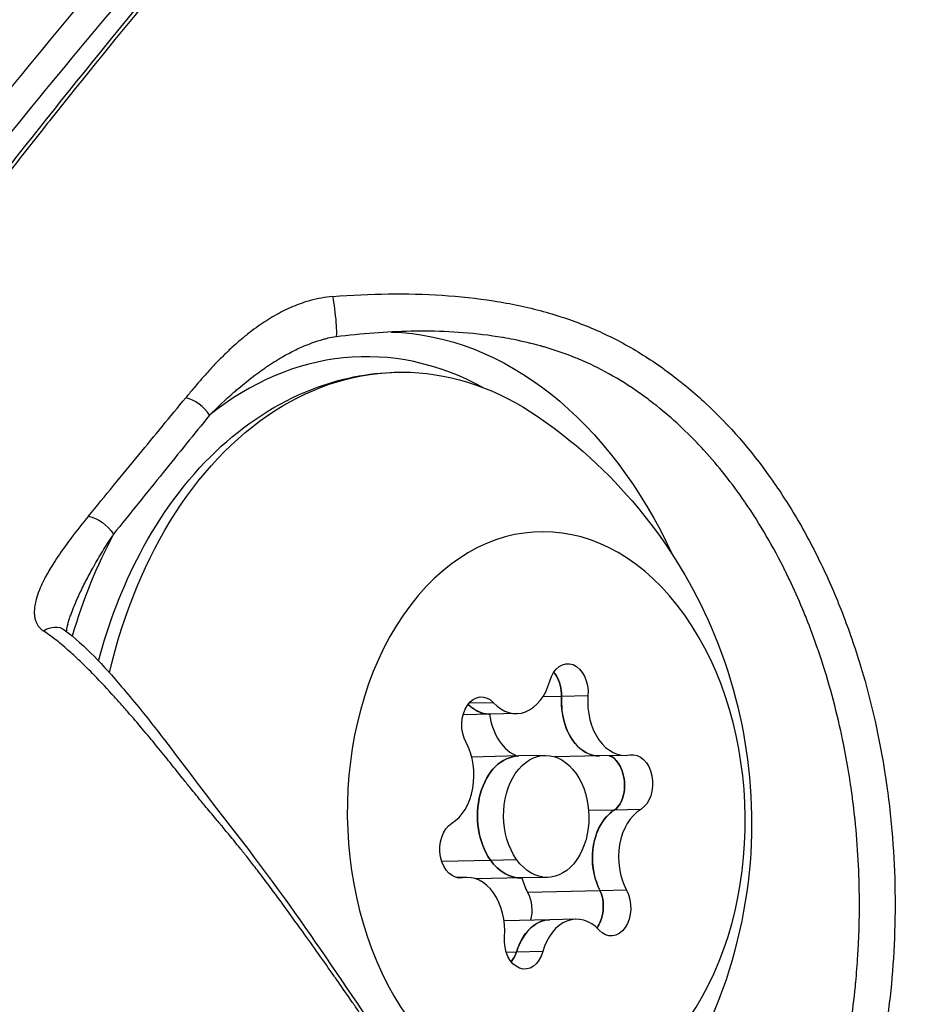
# Model space of a CAD drawing. Units: millimetres. Extents: x -492 to 25363, y 3 to 8047.
# Drawn here: x 1412 to 1434, y 3941 to 3965 of the extents above; entities that cross this region are included whole.
import ezdxf

# ---------------------------------------------------------------- set-up
doc = ezdxf.new("R2010")
doc.units = ezdxf.units.MM
doc.styles.get("Standard").update_dxf_attribs({"font": 'arial.ttf'})
doc.dimstyles.get("Standard").update_dxf_attribs({"dimtxt": 0.18, "dimasz": 0.18, "dimexe": 0.18, "dimexo": 0.0625, "dimgap": 0.09, "dimtad": 0, "dimtih": 1, "dimtoh": 1, "dimdec": 4, "dimzin": 0, "dimdsep": 46, "dimtxsty": 'Standard', "dimcen": 0.09, "dimadec": 0, "dimazin": 0, "dimtfac": 1, "dimtdec": 4, "dimtofl": 0, "dimtmove": 0, "dimatfit": 3, "dimfxl": 1, "dimtolj": 1, "dimtzin": 0, "dimarcsym": 0})

# ---------------------------------------------------------------- blocks, each defined once
blk = doc.blocks.new('*D2')
at = {"color": 0, "lineweight": -2, "transparency": 16777216}
for p, q in [((1.673, 7567.955), (1.673, 7618.135)), ((5746.976, 7567.955), (5746.976, 7618.135)), ((71.673, 7617.955), (5676.976, 7617.955))]:
    blk.add_line(p, q, dxfattribs=at)
at = {"color": 0, "transparency": 16777216}
for points in [[(71.673, 7629.621), (71.673, 7606.288), (1.673, 7617.955)], [(5676.976, 7629.621), (5676.976, 7606.288), (5746.976, 7617.955)]]:
    blk.add_solid(points, dxfattribs=at)
at = {"layer": 'Defpoints', "color": 0, "transparency": 16777216}
for p in [(5746.976, 7617.955), (1.673, 4488.179), (5746.976, 2476.912)]:
    blk.add_point(p, dxfattribs=at)
at = {"color": 0, "transparency": 16777216, "insert": (2874.325, 7850.513), "char_height": 300, "attachment_point": 5}
blk.add_mtext('\\A1;575', dxfattribs=at)
blk = doc.blocks.new('*D3')
at = {"color": 0, "lineweight": -2, "transparency": 16777216}
for p, q in [((-12.085, 7571.141), (-62.265, 7571.141)), ((-62.085, 7501.141), (-62.085, 74.249)), ((-12.085, 4.249), (-62.265, 4.249))]:
    blk.add_line(p, q, dxfattribs=at)
at = {"color": 0, "transparency": 16777216}
for points in [[(-73.751, 7501.141), (-50.418, 7501.141), (-62.085, 7571.141)], [(-73.751, 74.249), (-50.418, 74.249), (-62.085, 4.249)]]:
    blk.add_solid(points, dxfattribs=at)
at = {"layer": 'Defpoints', "color": 0, "transparency": 16777216}
for p in [(1746.358, 7571.141), (-62.085, 4.249), (4030.809, 4.249)]:
    blk.add_point(p, dxfattribs=at)
at = {"color": 0, "transparency": 16777216, "insert": (-294.643, 3787.695), "char_height": 300, "attachment_point": 5, "rotation": 90}
blk.add_mtext('\\A1;755', dxfattribs=at)

msp = doc.modelspace()

# ---------------------------------------------------------------- linework, layer by layer
for p, q in [((1413.64214, 3951.50781), (1413.64211, 3951.50781)), ((1412.92502, 3949.7317), (1412.92509, 3949.7317)), ((1431.73174, 3948.96721), (1431.73171, 3948.96715)), ((1423.54867, 3948.29861), (1422.94304, 3948.28523)), ((1425.22068, 3948.45485), (1424.76131, 3948.4447)), ((1425.87091, 3948.46921), (1425.22108, 3948.45486)), ((1423.47278, 3948.01791), (1422.80109, 3948.00307)), ((1424.11651, 3948.03213), (1423.47278, 3948.01791)), ((1424.16874, 3946.98921), (1423.01156, 3946.96365)), ((1424.81247, 3947.00343), (1424.16874, 3946.98921)), ((1426.1555, 3946.99008), (1425.06254, 3946.96593)), ((1426.80124, 3947.00435), (1426.15605, 3946.99009)), ((1426.51761, 3945.66003), (1425.88742, 3945.64611)), ((1427.16784, 3945.6744), (1426.51802, 3945.66004)), ((1432.4834, 3944.90725), (1432.48344, 3944.9073)), ((1422.27487, 3944.40335), (1423.47217, 3944.4298)), ((1423.47217, 3944.4298), (1424.11591, 3944.44402)), ((1422.88997, 3944.00325), (1422.64193, 3943.99777)), ((1422.7888, 3943.99289), (1422.67952, 3943.99047)), ((1424.235, 3943.98994), (1423.12243, 3943.96536)), ((1424.87873, 3944.00417), (1424.235, 3943.98994)), ((1426.16728, 3943.67493), (1424.38563, 3943.63556)), ((1426.81751, 3943.68929), (1426.16768, 3943.67493)), ((1424.93096, 3942.96125), (1423.8088, 3942.93646)), ((1425.5747, 3942.97547), (1424.93096, 3942.96125)), ((1424.11047, 3942.16401), (1423.86447, 3942.15858)), ((1424.7607, 3942.17838), (1424.11088, 3942.16402))]:
    msp.add_line(p, q)
for centre, major_axis, ratio, start_param, end_param in [((745.94687, 4792.97185), (-1459.42341, 2057.90443), 0.00000013, -2.19778984, -1.84208419), ((1419.60985, 3957.89155), (0.0695, -0.59596), 0.08278935, -0.00001188, 2.28666871), ((1420.55406, 3945.40899), (-0.25178, 11.39617), 0.69868226, -0.38212485, 0.49279783), ((1416.13618, 3955.35645), (-0.46689, 0.37684), 0.55117453, -2.14916241, -0.8502268), ((1420.55406, 3945.40899), (0.25178, -11.39617), 0.69868226, -2.25137777, -1.99473569), ((1424.08783, 3949.33022), (0.02868, -1.29809), 0.69868226, -0.6678564, 1.15917803), ((1426.77256, 3948.30243), (0.02868, -1.29809), 0.69868226, -1.71505395, 0.11198048), ((1423.4441, 3949.316), (0.02868, -1.29809), 0.69868226, -0.40323732, 0), ((1424.34069, 3948.24871), (0.02868, -1.29809), 0.69868226, -1.40712019, -0.25812408), ((1426.12883, 3948.28821), (0.02868, -1.29809), 0.69868226, -1.45043487, -0.1526386), ((1422.16087, 3946.53159), (0.02868, -1.29809), 0.69868226, 0.37934115, 2.20637558), ((1424.8456, 3945.5038), (-0.03313, 1.49963), 0.69868226, -3.943129390250973, 2.340055916928613), ((1424.20187, 3945.48958), (-0.03313, 1.49963), 0.69868226, 0, 2.34005592), ((1427.53033, 3944.47602), (-0.02868, 1.29809), 0.69868226, 0.37934115, 2.20637558), ((1426.8866, 3944.46179), (0.02868, -1.29809), 0.69868226, -2.49763242, -1.19983615), ((1424.20187, 3945.48958), (0.03313, -1.49963), 0.69868226, -0.80153674, 0), ((1422.91865, 3942.70517), (-0.02868, 1.29809), 0.69868226, -1.71505395, 0.11198048), ((1425.09846, 3944.42229), (0.02868, -1.29809), 0.69868226, -1.24695387, -0.93521708), ((1424.95964, 3941.66316), (-0.02868, 1.29809), 0.69868226, 0, 0.89455895), ((1425.60337, 3941.67738), (-0.02868, 1.29809), 0.69868226, -0.6678564, 1.15917803)]:
    msp.add_ellipse(centre, major_axis=major_axis, ratio=ratio, start_param=start_param, end_param=end_param)
at = {"extrusion": (-2.1181e-16, 8.90949e-19, -1)}
msp.add_ellipse((1420.98396, 3945.41849), major_axis=(-0.26503, 11.99602), ratio=0.69868226, start_param=0.0376272, end_param=1.01281741, dxfattribs=at)
at = {"extrusion": (-2.37276e-16, 1.20832e-17, -1)}
msp.add_ellipse((1421.41237, 3945.42795), major_axis=(-0.24296, 10.99732), ratio=0.69868226, start_param=-1.22157109, end_param=0.46619976, dxfattribs=at)
at = {"extrusion": (-2.56793e-16, -2.77687e-18, -1)}
msp.add_ellipse((1424.8456, 3945.5038), major_axis=(0.15461, -6.99829), ratio=0.69868226, start_param=-5.481648570518598, end_param=0.8015367366609887, dxfattribs=at)
at = {"extrusion": (-2.29121e-16, 2.70074e-17, -1)}
msp.add_ellipse((1413.77812, 3952.43377), major_axis=(0.46815, -0.37528), ratio=0.54964718, start_param=-2.36520022, end_param=-0.99058656, dxfattribs=at)
at = {"extrusion": (-2.54519e-16, 3.63972e-17, -1)}
msp.add_ellipse((1412.63586, 3949.6129), major_axis=(0.36114, 0.47915), ratio=0.73503875, start_param=-1.10715659, end_param=-0.00022167, dxfattribs=at)
at = {"extrusion": (-2.31291e-16, 2.20138e-17, -1)}
for centre, major_axis in [((1425.38481, 3948.55913), (-0.01546, 0.69983)), ((1424.3064, 3942.44847), (0.01546, -0.69983))]:
    msp.add_ellipse(centre, major_axis=major_axis, ratio=0.69868226, start_param=-1.15917803, end_param=1.71505395, dxfattribs=at)
at = {"extrusion": (-2.49325e-16, -3.58533e-17, -1)}
for centre, major_axis, end_param in [((1423.258, 3947.74245), (-0.01546, 0.69983), 0.6678564), ((1426.43321, 3943.26515), (0.01546, -0.69983), 0.6678564), ((1424.00133, 3943.21142), (0.01546, -0.69983), -1.17381532)]:
    msp.add_ellipse(centre, major_axis=major_axis, ratio=0.69868226, start_param=-2.20637558, end_param=end_param, dxfattribs=at)
at = {"extrusion": (-2.44815e-16, -5.00512e-19, -1)}
msp.add_ellipse((1423.4441, 3949.316), major_axis=(0.02868, -1.29809), ratio=0.69868226, start_param=0, end_param=0.49075002, dxfattribs=at)
at = {"extrusion": (-2.44813e-16, 3.89442e-19, -1)}
msp.add_ellipse((1426.12883, 3948.28821), major_axis=(0.02868, -1.29809), ratio=0.69868226, start_param=0.06512591, end_param=1.53794757, dxfattribs=at)
at = {"extrusion": (-2.2874e-16, -3.07523e-18, -1)}
for centre, major_axis in [((1426.97241, 3946.32048), (-0.01546, 0.69983)), ((1422.71879, 3944.68712), (0.01546, -0.69983))]:
    msp.add_ellipse(centre, major_axis=major_axis, ratio=0.69868226, start_param=-0.11198048, end_param=2.7622515, dxfattribs=at)
at = {"extrusion": (-2.24641e-16, 4.99138e-17, -1)}
msp.add_ellipse((1424.20187, 3945.48958), major_axis=(-0.03313, 1.49963), ratio=0.69868226, start_param=-2.34005592, end_param=0, dxfattribs=at)
at = {"extrusion": (-2.73608e-16, -5.0552e-18, -1)}
msp.add_ellipse((1426.8866, 3944.46179), major_axis=(-0.02868, 1.29809), ratio=0.69868226, start_param=-2.0292692, end_param=-0.55644753, dxfattribs=at)
at = {"extrusion": (-2.11927e-16, 2.26085e-19, -1)}
msp.add_ellipse((1424.20187, 3945.48958), major_axis=(0.03313, -1.49963), ratio=0.69868226, start_param=0, end_param=0.80153674, dxfattribs=at)
at = {"extrusion": (-2.71979e-16, 1.78493e-17, -1)}
msp.add_ellipse((1424.95964, 3941.66316), major_axis=(-0.02868, 1.29809), ratio=0.69868226, start_param=-0.98207165, end_param=0, dxfattribs=at)
for points, knots in [([(1399.47971, 3944.7344), (1400.45891, 3946.17018), (1401.44247, 3947.60088), (1406.12063, 3954.28197), (1409.91468, 3959.39948), (1416.66175, 3967.71416), (1419.54243, 3971.04303), (1424.9371, 3976.67562), (1427.39554, 3979.13909), (1431.79789, 3982.40067), (1433.61928, 3983.49548), (1436.99414, 3985.15438), (1438.53396, 3985.812), (1440.79392, 3986.47491), (1441.47981, 3986.63477), (1442.17329, 3986.73413)], [3.90201669, 3.90201669, 3.90201669, 3.90201669, 10.00008873, 10.00008873, 32.64399137, 32.64399137, 48.71562249, 48.71562249, 61.65985801, 61.65985801, 70.14126821, 70.14126821, 77.04904867, 77.04904867, 79.99911746, 79.99911746, 79.99911746, 79.99911746]), ([(1399.4979, 3957.85003), (1401.30297, 3960.04906), (1403.16388, 3962.46781), (1405.46254, 3965.41001), (1406.19483, 3966.30875), (1408.068, 3968.48609), (1409.25537, 3969.76902), (1411.89071, 3972.4216), (1413.35219, 3973.80508), (1416.39762, 3976.40996), (1417.94181, 3977.61177), (1421.23936, 3979.90659), (1423.00835, 3980.99693), (1426.72945, 3983.00688), (1428.65996, 3983.90821), (1432.54523, 3985.43008), (1434.59335, 3986.09264), (1437.19693, 3986.54054), (1437.66039, 3986.60593), (1438.60684, 3986.70539), (1439.1097, 3986.73891), (1439.58308, 3986.75629)], [0.00000585, 0.00000585, 0.00000585, 0.00000585, 10.00329906, 10.00329906, 14.76395684, 14.76395684, 21.37386706, 21.37386706, 28.59494025, 28.59494025, 35.10382499, 35.10382499, 41.91438303, 41.91438303, 49.10121778, 49.10121778, 55.75322284, 55.75322284, 57.17352388, 57.17352388, 58.63341535, 58.63341535, 58.63341535, 58.63341535]), ([(1442.20508, 3986.73668), (1441.94203, 3986.699), (1441.6809, 3986.65257), (1441.14664, 3986.54156), (1440.87372, 3986.47607), (1440.55669, 3986.39157), (1440.51114, 3986.37923), (1440.45783, 3986.36455), (1440.45003, 3986.36239), (1440.06599, 3986.25608), (1439.69261, 3986.1389), (1439.13592, 3985.9477), (1438.95093, 3985.8814), (1438.75409, 3985.80829), (1438.74176, 3985.8037), (1438.42389, 3985.68509), (1438.11963, 3985.56532), (1437.57513, 3985.3416), (1437.33451, 3985.23943), (1437.08007, 3985.12846), (1437.0657, 3985.12219), (1436.51192, 3984.87991), (1435.97558, 3984.62988), (1435.42646, 3984.35701), (1435.41043, 3984.34903), (1434.51114, 3983.90048), (1433.63677, 3983.41923), (1432.58171, 3982.77597), (1432.39149, 3982.65747), (1432.18187, 3982.52403), (1432.16198, 3982.51133), (1431.81892, 3982.29195), (1431.49823, 3982.07918), (1430.99428, 3981.73249), (1430.80911, 3981.60241), (1430.22942, 3981.18666), (1429.83846, 3980.89369), (1429.33293, 3980.49815), (1429.21415, 3980.40398), (1429.07219, 3980.28996), (1429.0486, 3980.27095), (1428.61125, 3979.91779), (1428.20294, 3979.57207), (1427.7125, 3979.13998), (1427.62554, 3979.06271), (1427.07823, 3978.57239), (1426.62369, 3978.14819), (1426.14699, 3977.69232), (1426.12152, 3977.66793), (1425.61475, 3977.18199), (1425.1366, 3976.71413), (1424.22296, 3975.80396), (1423.78705, 3975.36249), (1423.32935, 3974.89218), (1423.30541, 3974.86756), (1421.44826, 3972.95619), (1419.65677, 3970.98687), (1417.87573, 3968.93284), (1417.85555, 3968.90954), (1416.07244, 3966.85087), (1414.3408, 3964.75291), (1412.61854, 3962.5855), (1412.6028, 3962.56568), (1410.87722, 3960.39257), (1409.19676, 3958.19462), (1407.52955, 3955.94526), (1407.51867, 3955.93059), (1405.8474, 3953.67484), (1404.21129, 3951.39679), (1402.58944, 3949.08005), (1402.5836, 3949.0717), (1401.77038, 3947.90984), (1400.96825, 3946.74893), (1400.16745, 3945.5765), (1400.16417, 3945.57169), (1399.95294, 3945.2624), (1399.74512, 3944.95779), (1399.53741, 3944.65305)], [0, 0, 0, 0, 0.0011230843, 0.0011230843, 0.0023122771, 0.0023122771, 0.0025120398, 0.0025120398, 0.002546283, 0.002546283, 0.0041981715, 0.0041981715, 0.0050240796, 0.0050240796, 0.0050792915, 0.0050792915, 0.006447395, 0.006447395, 0.0075361194, 0.0075361194, 0.0076012729, 0.0076012729, 0.0100481592, 0.0100481592, 0.0101217532, 0.0101217532, 0.0141774311, 0.0141774311, 0.0150722389, 0.0150722389, 0.0151660894, 0.0151660894, 0.0166910177, 0.0166910177, 0.0175842787, 0.0175842787, 0.0195038792, 0.0195038792, 0.0200963185, 0.0200963185, 0.0202145533, 0.0202145533, 0.0222892469, 0.0222892469, 0.0227378621, 0.0227378621, 0.0251203981, 0.0251203981, 0.0252549826, 0.0252549826, 0.0277987472, 0.0277987472, 0.0301444777, 0.0301444777, 0.0302739379, 0.0302739379, 0.040192637, 0.040192637, 0.0403063747, 0.0403063747, 0.0502407962, 0.0502407962, 0.0503324486, 0.0503324486, 0.0602889555, 0.0602889555, 0.0603543314, 0.0603543314, 0.0703371147, 0.0703371147, 0.0703732231, 0.0703732231, 0.0753611943, 0.0753611943, 0.0753817545, 0.0753817545, 0.0766823338, 0.0766823338, 0.0766823338, 0.0766823338]), ([(1398.59434, 3945.98286), (1399.30589, 3947.00105), (1400.02113, 3948.01396), (1400.74635, 3949.02969), (1400.75243, 3949.0382), (1402.40691, 3951.35501), (1404.07576, 3953.6336), (1405.78031, 3955.89115), (1405.79155, 3955.90603), (1407.49198, 3958.15722), (1409.20453, 3960.35636), (1410.96198, 3962.53018), (1410.97814, 3962.55016), (1412.73223, 3964.71831), (1414.4951, 3966.81675), (1416.30984, 3968.87606), (1416.33049, 3968.89948), (1418.14313, 3970.95419), (1419.96563, 3972.92419), (1421.85425, 3974.83607), (1421.87866, 3974.86077), (1422.37843, 3975.3659), (1422.85625, 3975.84144), (1423.7858, 3976.75033), (1424.23718, 3977.1844), (1424.71721, 3977.63752), (1424.74318, 3977.66201), (1425.22769, 3978.11814), (1425.68956, 3978.54249), (1426.55473, 3979.30547), (1426.95669, 3979.64703), (1427.46461, 3980.06013), (1427.5658, 3980.14154), (1427.69131, 3980.24135), (1427.71531, 3980.26039), (1428.13129, 3980.5895), (1428.52792, 3980.89025), (1429.04961, 3981.26907), (1429.17042, 3981.35564), (1429.60921, 3981.66596), (1429.92988, 3981.88492), (1430.44475, 3982.22412), (1430.63722, 3982.34822), (1430.85076, 3982.48294), (1430.87098, 3982.49567), (1431.73423, 3983.03782), (1432.58666, 3983.52328), (1433.6736, 3984.08684), (1433.90033, 3984.20139), (1434.14387, 3984.32134), (1434.16014, 3984.32934), (1434.71654, 3984.60235), (1435.25984, 3984.85254), (1435.82071, 3985.09497), (1435.83528, 3985.10126), (1436.15629, 3985.23958), (1436.4636, 3985.3676), (1437.01575, 3985.58778), (1437.2602, 3985.68185), (1437.51791, 3985.77688), (1437.5304, 3985.78147), (1437.91771, 3985.92364), (1438.29444, 3986.05226), (1438.86142, 3986.22702), (1439.04976, 3986.28201), (1439.24669, 3986.33595), (1439.25458, 3986.33811), (1439.53498, 3986.41452), (1439.80886, 3986.48228), (1440.34372, 3986.59818), (1440.60449, 3986.64726), (1440.91839, 3986.69594), (1440.96979, 3986.70359), (1441.02127, 3986.7109)], [0.0061281425, 0.0061281425, 0.0061281425, 0.0061281425, 0.0104611087, 0.0104611087, 0.0104977096, 0.0104977096, 0.0204287622, 0.0204287622, 0.0204946815, 0.0204946815, 0.0303997444, 0.0303997444, 0.0304916535, 0.0304916535, 0.0403749025, 0.0403749025, 0.0404886254, 0.0404886254, 0.0503564115, 0.0503564115, 0.0504855974, 0.0504855974, 0.0530005795, 0.0530005795, 0.0553497915, 0.0553497915, 0.0554840833, 0.0554840833, 0.0578542136, 0.0578542136, 0.0598660761, 0.0598660761, 0.0603647429, 0.0603647429, 0.0604825693, 0.0604825693, 0.0624050775, 0.0624050775, 0.0629818123, 0.0629818123, 0.0644926211, 0.0644926211, 0.0653874758, 0.0653874758, 0.0654810553, 0.0654810553, 0.0693815084, 0.0693815084, 0.0704062224, 0.0704062224, 0.0704795413, 0.0704795413, 0.0729138856, 0.0729138856, 0.0729787842, 0.0729787842, 0.074343953, 0.074343953, 0.0754230893, 0.0754230893, 0.0754780272, 0.0754780272, 0.0771269525, 0.0771269525, 0.0779431916, 0.0779431916, 0.0779772702, 0.0779772702, 0.0791536035, 0.0791536035, 0.0802601386, 0.0802601386, 0.0804765132, 0.0804765132, 0.0804765132, 0.0804765132]), ([(1431.45662, 3982.09558), (1431.41553, 3982.0699), (1431.37446, 3982.04411), (1431.33341, 3982.01822), (1430.25812, 3981.33989), (1429.21188, 3980.59647), (1428.19853, 3979.79063), (1427.69186, 3979.38771), (1427.19351, 3978.96817), (1426.70206, 3978.53481), (1426.21061, 3978.10145), (1425.72573, 3977.65495), (1425.24464, 3977.20087), (1424.28246, 3976.29271), (1423.33251, 3975.3601), (1422.39216, 3974.40829), (1420.51147, 3972.50466), (1418.67315, 3970.51628), (1416.8659, 3968.46577), (1415.05866, 3966.41525), (1413.28309, 3964.30107), (1411.53297, 3962.13664), (1409.78284, 3959.97221), (1408.06168, 3957.76176), (1406.36447, 3955.5139), (1404.66732, 3953.26611), (1402.99508, 3950.98215), (1401.34339, 3948.66835), (1400.56532, 3947.57838), (1399.79186, 3946.48173), (1399.02262, 3945.37894)], [0.0148176867, 0.0148176867, 0.0148176867, 0.0148176867, 0.0150086602, 0.0150086602, 0.0150086602, 0.0200115469, 0.0200115469, 0.0200115469, 0.0225129903, 0.0225129903, 0.0225129903, 0.0250144336, 0.0250144336, 0.0250144336, 0.0300173203, 0.0300173203, 0.0300173203, 0.0400230938, 0.0400230938, 0.0400230938, 0.0500288672, 0.0500288672, 0.0500288672, 0.0600346402, 0.0600346402, 0.0600346402, 0.0700400666, 0.0700400666, 0.0700400666, 0.0747533374, 0.0747533374, 0.0747533374, 0.0747533374]), ([(1419.60147, 3958.287), (1419.50451, 3958.2796), (1419.40824, 3958.26675), (1419.22175, 3958.23249), (1419.13143, 3958.21139), (1419.02764, 3958.1825), (1419.01237, 3958.17813), (1418.9744, 3958.16696), (1418.95175, 3958.16003), (1418.85932, 3958.1307), (1418.79045, 3958.10637), (1418.65161, 3958.05264), (1418.58172, 3958.02307), (1418.48743, 3957.97999), (1418.46221, 3957.96814), (1418.36946, 3957.92344), (1418.30318, 3957.88921), (1418.23148, 3957.84994), (1418.22477, 3957.84624), (1418.14898, 3957.8042), (1418.08137, 3957.76434), (1417.94665, 3957.68055), (1417.87964, 3957.63653), (1417.74442, 3957.54335), (1417.67638, 3957.49403), (1417.56057, 3957.40631), (1417.51215, 3957.36842), (1417.39328, 3957.27263), (1417.32405, 3957.21435), (1417.19698, 3957.10321), (1417.13875, 3957.05052), (1417.00792, 3956.92853), (1416.93613, 3956.85891), (1416.79882, 3956.72133), (1416.73316, 3956.65341), (1416.58979, 3956.50121), (1416.51273, 3956.41668), (1416.3524, 3956.2362), (1416.26953, 3956.14013), (1416.17836, 3956.03219), (1416.16873, 3956.02076), (1416.10021, 3955.93924), (1416.04197, 3955.86893), (1415.98419, 3955.79847)], [0, 0, 0, 0, 0.00029159083, 0.00029159083, 0.00057297428, 0.00057297428, 0.00062172919, 0.00062172919, 0.00069467094, 0.00069467094, 0.00092069758, 0.00092069758, 0.00115668984, 0.00115668984, 0.00124345837, 0.00124345837, 0.00147735417, 0.00147735417, 0.00150156308, 0.00150156308, 0.0017513846, 0.0017513846, 0.00201002251, 0.00201002251, 0.00228438119, 0.00228438119, 0.00248691674, 0.00248691674, 0.00278877835, 0.00278877835, 0.00305514398, 0.00305514398, 0.00339987033, 0.00339987033, 0.00373037512, 0.00373037512, 0.00413555527, 0.00413555527, 0.00459019372, 0.00459019372, 0.00464401662, 0.00464401662, 0.00497383349, 0.00497383349, 0.00497383349, 0.00497383349]), ([(1419.60147, 3958.287), (1420.06041, 3958.32204), (1420.51816, 3958.34418), (1421.41642, 3958.35556), (1421.8546, 3958.34527), (1422.71453, 3958.28986), (1423.13645, 3958.24493), (1423.96561, 3958.11388), (1424.37576, 3958.02688), (1425.15977, 3957.81234), (1425.53452, 3957.68517), (1426.25158, 3957.3893), (1426.59284, 3957.22052), (1427.25017, 3956.84242), (1427.56749, 3956.632), (1428.18741, 3956.17024), (1428.48565, 3955.92114), (1429.34501, 3955.12023), (1429.86992, 3954.51585), (1430.59536, 3953.4955), (1430.82355, 3953.14044), (1431.25086, 3952.40695), (1431.45059, 3952.02765), (1431.82317, 3951.24421), (1431.996, 3950.84006), (1432.31474, 3950.00633), (1432.45975, 3949.5785), (1432.84585, 3948.28731), (1433.04201, 3947.40718), (1433.24933, 3946.0587), (1433.30369, 3945.60373), (1433.38168, 3944.70649), (1433.40582, 3944.26146), (1433.42618, 3943.37873), (1433.42241, 3942.94103), (1433.38801, 3942.07339), (1433.35705, 3941.64118), (1433.2278, 3940.38458), (1433.09421, 3939.59367), (1432.83035, 3938.47741), (1432.73101, 3938.11535), (1432.51525, 3937.42927), (1432.39856, 3937.10392), (1432.14937, 3936.48781), (1432.01698, 3936.1971), (1431.73752, 3935.65052), (1431.58964, 3935.39362), (1431.13173, 3934.6892), (1430.80418, 3934.30196), (1430.26974, 3933.84066), (1430.08361, 3933.70669), (1429.70341, 3933.48474), (1429.51124, 3933.39742), (1429.12225, 3933.26454), (1428.92424, 3933.2184), (1428.51541, 3933.17148), (1428.30464, 3933.17035), (1428.08844, 3933.19273)], [0, 0, 0, 0, 0.0013792616, 0.0013792616, 0.0027585231, 0.0027585231, 0.0041377847, 0.0041377847, 0.0055170463, 0.0055170463, 0.0068963079, 0.0068963079, 0.0082755694, 0.0082755694, 0.009654831, 0.009654831, 0.0110340926, 0.0110340926, 0.0137926157, 0.0137926157, 0.0151718773, 0.0151718773, 0.0165511389, 0.0165511389, 0.0179304005, 0.0179304005, 0.019309662, 0.019309662, 0.0220681852, 0.0220681852, 0.0234474467, 0.0234474467, 0.0248267083, 0.0248267083, 0.0262059699, 0.0262059699, 0.0275852315, 0.0275852315, 0.0303437546, 0.0303437546, 0.0317230162, 0.0317230162, 0.0331022778, 0.0331022778, 0.0344815393, 0.0344815393, 0.0358608009, 0.0358608009, 0.0386193241, 0.0386193241, 0.0399985856, 0.0399985856, 0.0413778472, 0.0413778472, 0.0427571088, 0.0427571088, 0.0441363703, 0.0441363703, 0.0441363703, 0.0441363703]), ([(1416.56533, 3955.36594), (1416.75901, 3955.5612), (1416.95775, 3955.74984), (1417.16466, 3955.93073), (1417.19529, 3955.95751), (1417.22611, 3955.98412), (1417.25711, 3956.01056), (1417.43976, 3956.16631), (1417.62887, 3956.31614), (1417.82847, 3956.45854), (1417.85976, 3956.48087), (1417.89131, 3956.50301), (1417.92314, 3956.52496), (1417.94705, 3956.54145), (1417.97113, 3956.55784), (1417.99539, 3956.57413), (1418.12263, 3956.65958), (1418.25341, 3956.74127), (1418.38908, 3956.81833), (1418.4991, 3956.88082), (1418.61248, 3956.94036), (1418.73, 3956.99585), (1418.75363, 3957.00701), (1418.77743, 3957.018), (1418.80143, 3957.02883), (1418.92477, 3957.08448), (1419.05115, 3957.1349), (1419.18245, 3957.17837), (1419.19854, 3957.1837), (1419.21468, 3957.18892), (1419.23089, 3957.19402), (1419.27742, 3957.20867), (1419.32465, 3957.22243), (1419.37253, 3957.23511), (1419.40475, 3957.24365), (1419.43728, 3957.2517), (1419.47009, 3957.25919)], [0, 0, 0, 0, 0.00102231746, 0.00102231746, 0.00102231746, 0.00117366157, 0.00117366157, 0.00117366157, 0.00206535317, 0.00206535317, 0.00206535317, 0.00220514231, 0.00220514231, 0.00220514231, 0.00231016823, 0.00231016823, 0.00231016823, 0.00286099245, 0.00286099245, 0.00286099245, 0.00330771346, 0.00330771346, 0.00330771346, 0.00339751637, 0.00339751637, 0.00339751637, 0.00385899904, 0.00385899904, 0.00385899904, 0.00391553208, 0.00391553208, 0.00391553208, 0.00407786787, 0.00407786787, 0.00407786787, 0.00418711948, 0.00418711948, 0.00418711948, 0.00418711948]), ([(1427.91797, 3933.58607), (1427.92982, 3933.58636), (1427.94165, 3933.58673), (1427.97755, 3933.5881), (1428.00156, 3933.58934), (1428.17537, 3933.60078), (1428.32141, 3933.62335), (1428.59964, 3933.69172), (1428.73215, 3933.73613), (1428.88439, 3933.80076), (1428.90579, 3933.81016), (1429.0511, 3933.87613), (1429.17431, 3933.94261), (1429.31716, 3934.0326), (1429.33787, 3934.04596), (1429.48058, 3934.14031), (1429.60006, 3934.23072), (1429.73572, 3934.34707), (1429.75504, 3934.36397), (1429.97673, 3934.56185), (1430.1692, 3934.77109), (1430.39586, 3935.06516), (1430.43858, 3935.12282), (1430.49729, 3935.20522), (1430.5137, 3935.22859), (1430.58975, 3935.33853), (1430.64862, 3935.4283), (1430.74755, 3935.58707), (1430.78803, 3935.65438), (1430.91106, 3935.86622), (1430.99197, 3936.01582), (1431.09836, 3936.22665), (1431.12596, 3936.28269), (1431.16706, 3936.36822), (1431.18081, 3936.39719), (1431.29797, 3936.6471), (1431.39708, 3936.87896), (1431.57181, 3937.32956), (1431.64874, 3937.54528), (1431.7325, 3937.80188), (1431.74312, 3937.83483), (1431.83692, 3938.12986), (1431.91528, 3938.40401), (1432.05068, 3938.93542), (1432.10907, 3939.19026), (1432.16947, 3939.48569), (1432.17649, 3939.52062), (1432.29471, 3940.11766), (1432.38279, 3940.70599), (1432.44803, 3941.35615), (1432.45146, 3941.39127), (1432.47526, 3941.64187), (1432.49246, 3941.86105), (1432.51103, 3942.1614), (1432.5155, 3942.2413), (1432.5212, 3942.35561), (1432.52282, 3942.38996), (1432.53489, 3942.65965), (1432.54136, 3942.89644), (1432.54432, 3943.2035), (1432.54463, 3943.27268), (1432.54458, 3943.37481), (1432.54448, 3943.40769), (1432.54077, 3944.09426), (1432.5059, 3944.75701), (1432.43297, 3945.45809), (1432.42983, 3945.4876), (1432.40135, 3945.75018), (1432.37174, 3945.98449), (1432.32494, 3946.30831), (1432.31123, 3946.39876), (1432.2926, 3946.51609), (1432.28823, 3946.54324), (1432.24425, 3946.81283), (1432.2002, 3947.05408), (1432.13536, 3947.37435), (1432.11857, 3947.45464), (1432.09597, 3947.55924), (1432.09064, 3947.58372), (1431.93864, 3948.27427), (1431.75686, 3948.92952), (1431.53023, 3949.59247), (1431.52361, 3949.61173), (1431.43098, 3949.8796), (1431.33942, 3950.12575), (1431.21775, 3950.43074), (1431.19207, 3950.49397), (1431.1593, 3950.57319), (1431.15251, 3950.58953), (1431.04314, 3950.85154), (1430.93537, 3951.09263), (1430.79615, 3951.38401), (1430.76958, 3951.43877), (1430.73608, 3951.50679), (1430.72941, 3951.52029), (1430.4282, 3952.12726), (1430.10049, 3952.6906), (1429.73061, 3953.23073), (1429.72483, 3953.23915), (1429.40869, 3953.69848), (1429.079, 3954.11672), (1428.66371, 3954.57243), (1428.59816, 3954.64243), (1428.52811, 3954.71519), (1428.52433, 3954.71911), (1428.17376, 3955.0821), (1427.8056, 3955.4107), (1427.32716, 3955.77576), (1427.2354, 3955.84316), (1427.14152, 3955.90951), (1427.14044, 3955.91027), (1426.89389, 3956.08434), (1426.64422, 3956.24263), (1426.14767, 3956.51864), (1425.90179, 3956.63846), (1425.62586, 3956.75395), (1425.6054, 3956.76241), (1425.58278, 3956.77164), (1425.58068, 3956.7725), (1425.32521, 3956.87648), (1425.06273, 3956.96724), (1424.76671, 3957.05295), (1424.74233, 3957.05989), (1424.71436, 3957.06772), (1424.71084, 3957.0687), (1424.49258, 3957.12948), (1424.27098, 3957.18202), (1423.95799, 3957.24421), (1423.87039, 3957.26036), (1423.77766, 3957.27615), (1423.77304, 3957.27693), (1423.45116, 3957.33126), (1423.12929, 3957.36991), (1422.49317, 3957.41949), (1422.17947, 3957.43167), (1421.83877, 3957.43305), (1421.81632, 3957.43309), (1421.78975, 3957.43307), (1421.78565, 3957.43307), (1421.69434, 3957.43292), (1421.60679, 3957.43197), (1421.51887, 3957.43024)], [0.0275191139, 0.0275191139, 0.0275191139, 0.0275191139, 0.0275979815, 0.0275979815, 0.0277589735, 0.0277589735, 0.0287686941, 0.0287686941, 0.0297209032, 0.0297209032, 0.0298769359, 0.0298769359, 0.030782364, 0.030782364, 0.0309361482, 0.0309361482, 0.0318438249, 0.0318438249, 0.0319953105, 0.0319953105, 0.0335908474, 0.0335908474, 0.0339667465, 0.0339667465, 0.034113493, 0.034113493, 0.0346501014, 0.0346501014, 0.0350282073, 0.0350282073, 0.0358112958, 0.0358112958, 0.0360896682, 0.0360896682, 0.0362308102, 0.0362308102, 0.0372995127, 0.0372995127, 0.0382125898, 0.0382125898, 0.0383462758, 0.0383462758, 0.039403388, 0.039403388, 0.0403355115, 0.0403355115, 0.040460077, 0.040460077, 0.0424584331, 0.0424584331, 0.0425722329, 0.0425722329, 0.0432684245, 0.0432684245, 0.043519894, 0.043519894, 0.0436278186, 0.0436278186, 0.0443668492, 0.0443668492, 0.0445813548, 0.0445813548, 0.0446830866, 0.0446830866, 0.0467042765, 0.0467042765, 0.046793036, 0.046793036, 0.0474935384, 0.0474935384, 0.0477657373, 0.0477657373, 0.0478478008, 0.0478478008, 0.0485812015, 0.0485812015, 0.0488271981, 0.0488271981, 0.0489024074, 0.0489024074, 0.0509501198, 0.0509501198, 0.0510114047, 0.0510114047, 0.0518031548, 0.0518031548, 0.0520115806, 0.0520115806, 0.0520658263, 0.0520658263, 0.0528828314, 0.0528828314, 0.0530730414, 0.0530730414, 0.0531201827, 0.0531201827, 0.0551959631, 0.0551959631, 0.0552288349, 0.0552288349, 0.0569925606, 0.0569925606, 0.0573188847, 0.0573188847, 0.0573374871, 0.0573374871, 0.0590429336, 0.0590429336, 0.0594418064, 0.0594418064, 0.0594464237, 0.0594464237, 0.0605011371, 0.0605011371, 0.061478709, 0.061478709, 0.0615567676, 0.0615567676, 0.0615647281, 0.0615647281, 0.0625276533, 0.0625276533, 0.0626137881, 0.0626137881, 0.0626261889, 0.0626261889, 0.0633817933, 0.0633817933, 0.0636724116, 0.0636724116, 0.0636876497, 0.0636876497, 0.0647335818, 0.0647335818, 0.0657277506, 0.0657277506, 0.0657977931, 0.0657977931, 0.0658105714, 0.0658105714, 0.0660823194, 0.0660823194, 0.0660823194, 0.0660823194]), ([(1413.83957, 3949.32361), (1414.08691, 3950.26113), (1414.42912, 3951.15328), (1415.3649, 3952.92836), (1415.99276, 3953.78165), (1417.42903, 3955.15077), (1418.2321, 3955.67681), (1419.76232, 3956.26781), (1420.46413, 3956.40969), (1421.1694, 3956.42527)], [2.73054695, 2.73054695, 2.73054695, 2.73054695, 3.01199553, 3.01199553, 3.3435541, 3.3435541, 3.66375124, 3.66375124, 3.91085224, 3.91085224, 3.91085224, 3.91085224]), ([(1413.58865, 3952.88182), (1414.00239, 3953.38773), (1414.4168, 3953.8916), (1414.83099, 3954.39512), (1415.21577, 3954.86289), (1415.60033, 3955.33037), (1415.98419, 3955.79847)], [0, 0, 0, 0, 0.0023341658, 0.0023341658, 0.0023341658, 0.00450257787, 0.00450257787, 0.00450257787, 0.00450257787]), ([(1416.56533, 3955.36594), (1416.1865, 3954.89658), (1415.80722, 3954.42795), (1415.42818, 3953.95892), (1415.02064, 3953.45463), (1414.61339, 3952.94987), (1414.20727, 3952.44325)], [0, 0, 0, 0, 0.00216866435, 0.00216866435, 0.00216866435, 0.00450038837, 0.00450038837, 0.00450038837, 0.00450038837]), ([(1424.64908, 3955.32797), (1425.70971, 3954.59913), (1426.54959, 3953.77573), (1428.02324, 3951.94596), (1428.58075, 3950.93693), (1429.47363, 3948.76479), (1429.73487, 3947.61207), (1429.95717, 3945.22025), (1429.88822, 3943.97903), (1429.31455, 3941.42485), (1428.82142, 3940.10385), (1427.26094, 3937.7008), (1426.34145, 3936.62967), (1425.08315, 3935.68054)], [4.377052, 4.377052, 4.377052, 4.377052, 4.64799783, 4.64799783, 4.97749853, 4.97749853, 5.38079542, 5.38079542, 5.82263405, 5.82263405, 6.25440683, 6.25440683, 6.58624514, 6.58624514, 6.58624514, 6.58624514]), ([(1413.58865, 3952.88182), (1413.44697, 3952.70857), (1413.30829, 3952.53476), (1413.12523, 3952.29353), (1413.07555, 3952.22676), (1413.0256, 3952.15801), (1413.02425, 3952.15615), (1412.92244, 3952.01585), (1412.82642, 3951.87697), (1412.67189, 3951.63401), (1412.6101, 3951.53024), (1412.55175, 3951.42296), (1412.5501, 3951.41992), (1412.49852, 3951.32453), (1412.45306, 3951.23234), (1412.40146, 3951.11244), (1412.38985, 3951.08418), (1412.35047, 3950.98312), (1412.32593, 3950.91066), (1412.29332, 3950.7897), (1412.2825, 3950.74095), (1412.27398, 3950.68949), (1412.2735, 3950.68654), (1412.26594, 3950.6389), (1412.26125, 3950.59463), (1412.2584, 3950.51292), (1412.25953, 3950.47529), (1412.267, 3950.40786), (1412.27245, 3950.37779), (1412.28086, 3950.34595), (1412.28154, 3950.34345), (1412.28945, 3950.31514), (1412.29861, 3950.28972), (1412.32109, 3950.24055), (1412.3344, 3950.2168), (1412.35095, 3950.19267), (1412.35202, 3950.19113), (1412.37028, 3950.16517), (1412.39004, 3950.14199), (1412.43343, 3950.1005), (1412.45649, 3950.08194), (1412.48235, 3950.0646)], [0, 0, 0, 0, 0.00079663698, 0.00079663698, 0.0011008061, 0.0011008061, 0.00110927203, 0.00110927203, 0.00173871667, 0.00173871667, 0.00220492778, 0.00220492778, 0.00221854406, 0.00221854406, 0.00263155775, 0.00263155775, 0.00275928512, 0.00275928512, 0.00308944587, 0.00308944587, 0.00331414183, 0.00331414183, 0.00332781608, 0.00332781608, 0.00353509719, 0.00353509719, 0.00371744457, 0.00371744457, 0.0038694791, 0.0038694791, 0.0038824521, 0.0038824521, 0.0040166859, 0.0040166859, 0.00415060771, 0.00415060771, 0.00415977011, 0.00415977011, 0.00430554033, 0.00430554033, 0.00443708811, 0.00443708811, 0.00443708811, 0.00443708811]), ([(1413.08113, 3950.2321), (1413.09254, 3950.27011), (1413.1046, 3950.30806), (1413.11723, 3950.34597), (1413.12884, 3950.38082), (1413.14093, 3950.41564), (1413.15345, 3950.4504), (1413.1761, 3950.51332), (1413.20019, 3950.5762), (1413.22547, 3950.63895), (1413.2538, 3950.70931), (1413.28363, 3950.7795), (1413.31466, 3950.84942), (1413.3305, 3950.88512), (1413.34664, 3950.92071), (1413.36306, 3950.95619), (1413.41307, 3951.06429), (1413.46567, 3951.17153), (1413.52031, 3951.27795), (1413.57725, 3951.38882), (1413.63643, 3951.49879), (1413.69744, 3951.60788), (1413.70556, 3951.62239), (1413.7137, 3951.63688), (1413.72188, 3951.65135), (1413.79268, 3951.77667), (1413.86586, 3951.9008), (1413.94095, 3952.02372), (1414.02014, 3952.15336), (1414.10146, 3952.28165), (1414.1845, 3952.40855), (1414.19208, 3952.42013), (1414.19967, 3952.4317), (1414.20727, 3952.44325)], [0.00105979871, 0.00105979871, 0.00105979871, 0.00105979871, 0.00120272944, 0.00120272944, 0.00120272944, 0.00133416797, 0.00133416797, 0.00133416797, 0.00157204614, 0.00157204614, 0.00157204614, 0.00183874856, 0.00183874856, 0.00183874856, 0.00197494181, 0.00197494181, 0.00197494181, 0.00238984176, 0.00238984176, 0.00238984176, 0.00282211481, 0.00282211481, 0.00282211481, 0.00287959071, 0.00287959071, 0.00287959071, 0.00337720739, 0.00337720739, 0.00337720739, 0.00390200034, 0.00390200034, 0.00390200034, 0.00394988363, 0.00394988363, 0.00394988363, 0.00394988363]), ([(1413.08109, 3950.23212), (1413.0644, 3950.1765), (1413.05336, 3950.12483), (1413.04733, 3950.07455), (1413.04648, 3950.06381), (1413.04608, 3950.05458)], [0, 0, 0, 0, 0.32228338, 0.32228338, 0.422236704, 0.422236704, 0.422236704, 0.422236704]), ([(1426.95143, 3933.50841), (1426.81386, 3933.56893), (1426.67446, 3933.63778), (1426.4793, 3933.74449), (1426.42545, 3933.77498), (1426.28193, 3933.85902), (1426.19216, 3933.91443), (1425.957, 3934.0667), (1425.81094, 3934.16832), (1425.51604, 3934.38685), (1425.3672, 3934.50375), (1425.19983, 3934.64217), (1425.18297, 3934.65619), (1424.95936, 3934.84318), (1424.74945, 3935.03049), (1424.45493, 3935.3098), (1424.37362, 3935.38861), (1424.17505, 3935.58511), (1424.0577, 3935.70465), (1423.92312, 3935.84555), (1423.90569, 3935.86387), (1423.77031, 3936.00676), (1423.65219, 3936.13463), (1423.47123, 3936.33565), (1423.40846, 3936.40632), (1423.21759, 3936.62413), (1423.08956, 3936.77424), (1422.83779, 3937.07777), (1422.71404, 3937.23094), (1422.52698, 3937.46886), (1422.46361, 3937.55071), (1422.26217, 3937.81452), (1422.12567, 3937.99872), (1421.97837, 3938.20209), (1421.96619, 3938.21894), (1421.82443, 3938.41546), (1421.69576, 3938.59739), (1421.53866, 3938.82196), (1421.51015, 3938.86281), (1421.42899, 3938.97934), (1421.37633, 3939.05521), (1421.2174, 3939.28472), (1421.11077, 3939.43917), (1420.89652, 3939.74988), (1420.78889, 3939.90613), (1420.64163, 3940.11975), (1420.60249, 3940.17653), (1420.46291, 3940.37898), (1420.362, 3940.52529), (1420.20602, 3940.75106), (1420.15086, 3940.83084), (1420.07207, 3940.94463), (1420.04831, 3940.97892), (1419.91078, 3941.17728), (1419.79704, 3941.3407), (1419.66574, 3941.5285), (1419.64805, 3941.55378), (1419.37529, 3941.94338), (1419.12052, 3942.30334), (1418.81514, 3942.72843), (1418.76495, 3942.79808), (1418.71008, 3942.87399), (1418.70543, 3942.88043), (1418.5679, 3943.07061), (1418.43457, 3943.25358), (1418.22013, 3943.54475), (1418.13874, 3943.65453), (1417.96244, 3943.89047), (1417.8675, 3944.01651), (1417.73444, 3944.19094), (1417.69616, 3944.24088), (1417.59037, 3944.37809), (1417.52297, 3944.46462), (1417.43849, 3944.57171), (1417.4216, 3944.59306), (1417.37416, 3944.65282), (1417.34359, 3944.69104), (1417.22873, 3944.83375), (1417.14404, 3944.93707), (1416.98912, 3945.12413), (1416.91892, 3945.20817), (1416.81768, 3945.32903), (1416.78655, 3945.36616), (1416.6651, 3945.51101), (1416.57528, 3945.61848), (1416.45364, 3945.76508), (1416.42114, 3945.80435), (1416.35094, 3945.88946), (1416.31329, 3945.93528), (1416.22698, 3946.04084), (1416.17849, 3946.10053), (1416.06765, 3946.23795), (1416.00549, 3946.31545), (1415.82731, 3946.53812), (1415.71231, 3946.68257), (1415.5736, 3946.85583), (1415.54941, 3946.886), (1415.41757, 3947.0502), (1415.30987, 3947.18284), (1415.16198, 3947.36235), (1415.12163, 3947.41106), (1415.02863, 3947.52263), (1414.97596, 3947.58535), (1414.80081, 3947.79211), (1414.67872, 3947.93392), (1414.48048, 3948.1605), (1414.40411, 3948.24691), (1414.29518, 3948.36889), (1414.26251, 3948.4053), (1414.06468, 3948.62456), (1413.89974, 3948.80229), (1413.61632, 3949.09428), (1413.49844, 3949.21195), (1413.29574, 3949.40533), (1413.21155, 3949.48309), (1413.02271, 3949.65078), (1412.91774, 3949.73971), (1412.70951, 3949.90437), (1412.60648, 3949.98057), (1412.49469, 3950.05631), (1412.48852, 3950.06047), (1412.48235, 3950.0646)], [0.046487859, 0.046487859, 0.046487859, 0.046487859, 0.0473144542, 0.0473144542, 0.0476266526, 0.0476266526, 0.0481410494, 0.0481410494, 0.0489676446, 0.0489676446, 0.0497942398, 0.0497942398, 0.0498867176, 0.0498867176, 0.0510191621, 0.0510191621, 0.0514474302, 0.0514474302, 0.0520617187, 0.0520617187, 0.0521531404, 0.0521531404, 0.0527721289, 0.0527721289, 0.0531006206, 0.0531006206, 0.053770646, 0.053770646, 0.0544198144, 0.0544198144, 0.054753811, 0.054753811, 0.0554839584, 0.0554839584, 0.0555498394, 0.0555498394, 0.056251442, 0.056251442, 0.0564070013, 0.0564070013, 0.0566942529, 0.0566942529, 0.0572728778, 0.0572728778, 0.0578515028, 0.0578515028, 0.0580601917, 0.0580601917, 0.0585942466, 0.0585942466, 0.0588867869, 0.0588867869, 0.0590131834, 0.0590131834, 0.0596190352, 0.0596190352, 0.0597133821, 0.0597133821, 0.0610742442, 0.0610742442, 0.0613417758, 0.0613417758, 0.0613665725, 0.0613665725, 0.0620743285, 0.0620743285, 0.0625087308, 0.0625087308, 0.0630197629, 0.0630197629, 0.0632264117, 0.0632264117, 0.063590965, 0.063590965, 0.0636819956, 0.0636819956, 0.0638463581, 0.0638463581, 0.0642988232, 0.0642988232, 0.0646729533, 0.0646729533, 0.0648392728, 0.0648392728, 0.0653225697, 0.0653225697, 0.0654995485, 0.0654995485, 0.0657061973, 0.0657061973, 0.0659757284, 0.0659757284, 0.0663261437, 0.0663261437, 0.066985623, 0.066985623, 0.0671250806, 0.0671250806, 0.0677461299, 0.0677461299, 0.0679793341, 0.0679793341, 0.0682841321, 0.0682841321, 0.068994435, 0.068994435, 0.0694410758, 0.0694410758, 0.0696325245, 0.0696325245, 0.0706009233, 0.0706009233, 0.0712857149, 0.0712857149, 0.0717661385, 0.0717661385, 0.0723525219, 0.0723525219, 0.072906625, 0.072906625, 0.0729389053, 0.0729389053, 0.0729389053, 0.0729389053]), ([(1412.99692, 3950.0921), (1413.51794, 3949.69965), (1413.96245, 3949.21196), (1414.54557, 3948.528), (1414.68555, 3948.35865), (1415.24691, 3947.668), (1415.67225, 3947.11226), (1416.82002, 3945.57119), (1417.62118, 3944.59468), (1419.076, 3942.55935), (1419.76714, 3941.54205), (1420.72849, 3940.12323), (1421.00743, 3939.7113), (1421.79773, 3938.55734), (1422.31544, 3937.82982), (1423.39458, 3936.5092), (1423.95545, 3935.90327), (1425.01782, 3934.90307), (1425.53193, 3934.49849), (1426.47545, 3933.91619), (1426.91292, 3933.73307), (1427.52167, 3933.60063), (1427.72425, 3933.58131), (1427.91797, 3933.58607)], [0, 0, 0, 0, 2.69573123, 2.69573123, 3.55421249, 3.55421249, 6.13360148, 6.13360148, 10.40726489, 10.40726489, 14.06099482, 14.06099482, 15.54881062, 15.54881062, 18.31409443, 18.31409443, 21.16734322, 21.16734322, 24.00915914, 24.00915914, 26.85536214, 26.85536214, 28.38445722, 28.38445722, 28.38445722, 28.38445722]), ([(1425.22108, 3948.45486), (1425.22199, 3948.47932), (1425.22189, 3948.50397), (1425.21676, 3948.61933), (1425.19933, 3948.70942), (1425.14154, 3948.87732), (1425.10204, 3948.95386), (1425.04674, 3949.03004), (1425.03885, 3949.04034), (1425.03078, 3949.0503)], [-0.3221117553, -0.3221117553, -0.3221117553, -0.3221117553, -0.3146594484, -0.3146594484, -0.2873568839, -0.2873568839, -0.2604401737, -0.2604401737, -0.2560832615, -0.2560832615, -0.2560832615, -0.2560832615]), ([(1425.03083, 3949.05036), (1425.03886, 3949.04043), (1425.04672, 3949.03018), (1425.10196, 3948.95405), (1425.14143, 3948.8775), (1425.19911, 3948.7096), (1425.21648, 3948.61951), (1425.22153, 3948.50408), (1425.22161, 3948.47937), (1425.22068, 3948.45485)], [0.2560706231, 0.2560706231, 0.2560706231, 0.2560706231, 0.2604121668, 0.2604121668, 0.2873317143, 0.2873317143, 0.3146325882, 0.3146325882, 0.3221028364, 0.3221028364, 0.3221028364, 0.3221028364]), ([(1425.22068, 3948.45485), (1425.22055, 3948.45166), (1425.22044, 3948.44847), (1425.21654, 3948.33473), (1425.22008, 3948.2229), (1425.23188, 3948.11246)], [-0.1189897497, -0.1189897497, -0.1189897497, -0.1189897497, -0.1180213146, -0.1180213146, -0.084507335, -0.084507335, -0.084507335, -0.084507335]), ([(1425.22331, 3948.22555), (1425.21909, 3948.29874), (1425.21833, 3948.37214), (1425.22085, 3948.44827), (1425.22096, 3948.45157), (1425.22108, 3948.45486)], [0.0959056544, 0.0959056544, 0.0959056544, 0.0959056544, 0.1179894472, 0.1179894472, 0.118988868, 0.118988868, 0.118988868, 0.118988868]), ([(1426.01928, 3947.00217), (1426.03721, 3946.99864), (1426.05514, 3946.99586), (1426.07301, 3946.99385), (1426.10096, 3946.99071), (1426.12869, 3946.98946), (1426.15605, 3946.99009)], [0.2034539231, 0.2034539231, 0.2034539231, 0.2034539231, 0.2112290567, 0.2112290567, 0.2112290567, 0.2233902083, 0.2233902083, 0.2233902083, 0.2233902083]), ([(1426.38845, 3946.99523), (1426.40776, 3946.98991), (1426.4268, 3946.98262), (1426.50254, 3946.94516), (1426.55514, 3946.89931), (1426.64598, 3946.77869), (1426.68356, 3946.70553), (1426.73994, 3946.54189), (1426.75838, 3946.45331), (1426.77393, 3946.27326), (1426.77128, 3946.18367), (1426.74492, 3946.01306), (1426.72139, 3945.93361), (1426.65454, 3945.79414), (1426.61151, 3945.73564), (1426.54685, 3945.68025), (1426.53245, 3945.66953), (1426.51761, 3945.66003)], [0.141002853, 0.141002853, 0.141002853, 0.141002853, 0.150228936, 0.150228936, 0.178412149, 0.178412149, 0.206151629, 0.206151629, 0.233544, 0.233544, 0.260412167, 0.260412167, 0.287331714, 0.287331714, 0.314632588, 0.314632588, 0.322102836, 0.322102836, 0.322102836, 0.322102836]), ([(1426.51802, 3945.66004), (1426.5328, 3945.66952), (1426.54714, 3945.6802), (1426.61166, 3945.73553), (1426.65463, 3945.79402), (1426.72136, 3945.93344), (1426.74484, 3946.01285), (1426.77115, 3946.18341), (1426.77379, 3946.27297), (1426.75826, 3946.453), (1426.73985, 3946.54157), (1426.68356, 3946.70524), (1426.64603, 3946.77841), (1426.55533, 3946.89913), (1426.50278, 3946.94503), (1426.42709, 3946.98257), (1426.40801, 3946.98989), (1426.38866, 3946.99523)], [-0.322111755, -0.322111755, -0.322111755, -0.322111755, -0.314659448, -0.314659448, -0.287356884, -0.287356884, -0.260440174, -0.260440174, -0.233577994, -0.233577994, -0.206189659, -0.206189659, -0.178452512, -0.178452512, -0.150259854, -0.150259854, -0.14100256, -0.14100256, -0.14100256, -0.14100256]), ([(1426.51761, 3945.66003), (1426.51568, 3945.6588), (1426.51375, 3945.65755), (1426.44503, 3945.61276), (1426.37995, 3945.55617), (1426.31916, 3945.48788)], [-0.1189897497, -0.1189897497, -0.1189897497, -0.1189897497, -0.1180213146, -0.1180213146, -0.084507335, -0.084507335, -0.084507335, -0.084507335]), ([(1426.05174, 3943.97255), (1426.06244, 3943.93636), (1426.07407, 3943.90082), (1426.08655, 3943.86604), (1426.11063, 3943.79891), (1426.13773, 3943.73499), (1426.16728, 3943.67493)], [0.3148724359, 0.3148724359, 0.3148724359, 0.3148724359, 0.3266272706, 0.3266272706, 0.3266272706, 0.3493109791, 0.3493109791, 0.3493109791, 0.3493109791]), ([(1426.09307, 3942.75887), (1426.11574, 3942.7923), (1426.13647, 3942.82905), (1426.19115, 3942.94612), (1426.21789, 3943.03276), (1426.24886, 3943.21577), (1426.25239, 3943.31046), (1426.23362, 3943.49154), (1426.212, 3943.57644), (1426.17502, 3943.65961), (1426.17141, 3943.66733), (1426.16768, 3943.67493)], [-0.220343238, -0.220343238, -0.220343238, -0.220343238, -0.206189659, -0.206189659, -0.178452512, -0.178452512, -0.150259854, -0.150259854, -0.122655178, -0.122655178, -0.119779663, -0.119779663, -0.119779663, -0.119779663]), ([(1426.16728, 3943.67493), (1426.17098, 3943.66739), (1426.17458, 3943.65972), (1426.21164, 3943.57666), (1426.23336, 3943.4918), (1426.25232, 3943.31079), (1426.24889, 3943.21612), (1426.21808, 3943.03311), (1426.1914, 3942.94644), (1426.13672, 3942.8292), (1426.11592, 3942.79232), (1426.09317, 3942.75877)], [0.119781696, 0.119781696, 0.119781696, 0.119781696, 0.122633614, 0.122633614, 0.150228936, 0.150228936, 0.178412149, 0.178412149, 0.206151629, 0.206151629, 0.220353609, 0.220353609, 0.220353609, 0.220353609]), ([(1424.23433, 3942.45996), (1424.20301, 3942.40107), (1424.1745, 3942.33819), (1424.13518, 3942.23673), (1424.12239, 3942.20071), (1424.11047, 3942.16401)], [0.2035164253, 0.2035164253, 0.2035164253, 0.2035164253, 0.2260203174, 0.2260203174, 0.2379876692, 0.2379876692, 0.2379876692, 0.2379876692]), ([(1424.11047, 3942.16401), (1424.10763, 3942.15527), (1424.10465, 3942.14659), (1424.07297, 3942.0593), (1424.03324, 3941.9882), (1423.98506, 3941.92824)], [0.1197816962, 0.1197816962, 0.1197816962, 0.1197816962, 0.1226336143, 0.1226336143, 0.1487205108, 0.1487205108, 0.1487205108, 0.1487205108]), ([(1423.98513, 3941.92815), (1424.03337, 3941.98807), (1424.07318, 3942.05914), (1424.10499, 3942.14646), (1424.108, 3942.1552), (1424.11088, 3942.16402)], [-0.1487344662, -0.1487344662, -0.1487344662, -0.1487344662, -0.1226551782, -0.1226551782, -0.1197796633, -0.1197796633, -0.1197796633, -0.1197796633])]:
    msp.add_open_spline(points, degree=3, knots=knots)
for points in [[(1419.67935, 3957.29559), (1419.60871, 3957.28736), (1419.53877, 3957.27488), (1419.47009, 3957.25919)], [(1421.51887, 3957.43024), (1420.91957, 3957.41846), (1420.30019, 3957.36798), (1419.67935, 3957.29559)], [(1413.75931, 3951.7171), (1413.75931, 3951.7171), (1413.75931, 3951.7171), (1413.7593, 3951.7171)], [(1422.923, 3948.2602), (1422.98467, 3948.20144), (1423.04869, 3948.15242), (1423.11459, 3948.11416)], [(1423.04196, 3948.16167), (1423.00147, 3948.19065), (1422.96184, 3948.22367), (1422.92319, 3948.26046)], [(1426.15605, 3946.99009), (1426.13698, 3946.98967), (1426.11776, 3946.99016), (1426.09842, 3946.99157)], [(1426.38322, 3945.55346), (1426.42692, 3945.59499), (1426.47212, 3945.63064), (1426.51802, 3945.66004)], [(1426.16768, 3943.67493), (1426.13774, 3943.73597), (1426.11031, 3943.801), (1426.086, 3943.86932)], [(1424.11088, 3942.16402), (1424.13393, 3942.23472), (1424.16011, 3942.30275), (1424.18945, 3942.36733)], [(1433.28076, 3940.92162), (1433.28077, 3940.92163), (1433.28078, 3940.92163), (1433.28078, 3940.92164)]]:
    msp.add_open_spline(points, degree=3)

# ---------------------------------------------------------------- dimensions: what is measured, and where the dimension line sits
dim = msp.add_linear_dim(base=(5746.97647, 7617.95482), p1=(1.67286, 4488.17901), p2=(5746.97647, 2476.9117), text='575', dimstyle='Standard', override={"dimtxt": 300, "dimasz": 70, "dimgap": 80, "dimtad": 2, "dimtih": 0, "dimtoh": 0, "dimfxl": 50, "dimfxlon": 1})
dim.commit()
dim.dimension.update_dxf_attribs({"geometry": '*D2', "text_midpoint": (2874.32466, 7850.5128)})
dim = msp.add_linear_dim(base=(-62.08477, 4.24866), p1=(1746.35757, 7571.14052), p2=(4030.80877, 4.24866), angle=90, text='755', dimstyle='Standard', override={"dimtxt": 300, "dimasz": 70, "dimgap": 80, "dimtad": 2, "dimtih": 0, "dimtoh": 0, "dimfxl": 50, "dimfxlon": 1})
dim.commit()
dim.dimension.update_dxf_attribs({"geometry": '*D3', "text_midpoint": (-294.64275, 3787.69459)})

doc.saveas('drawing.dxf')
